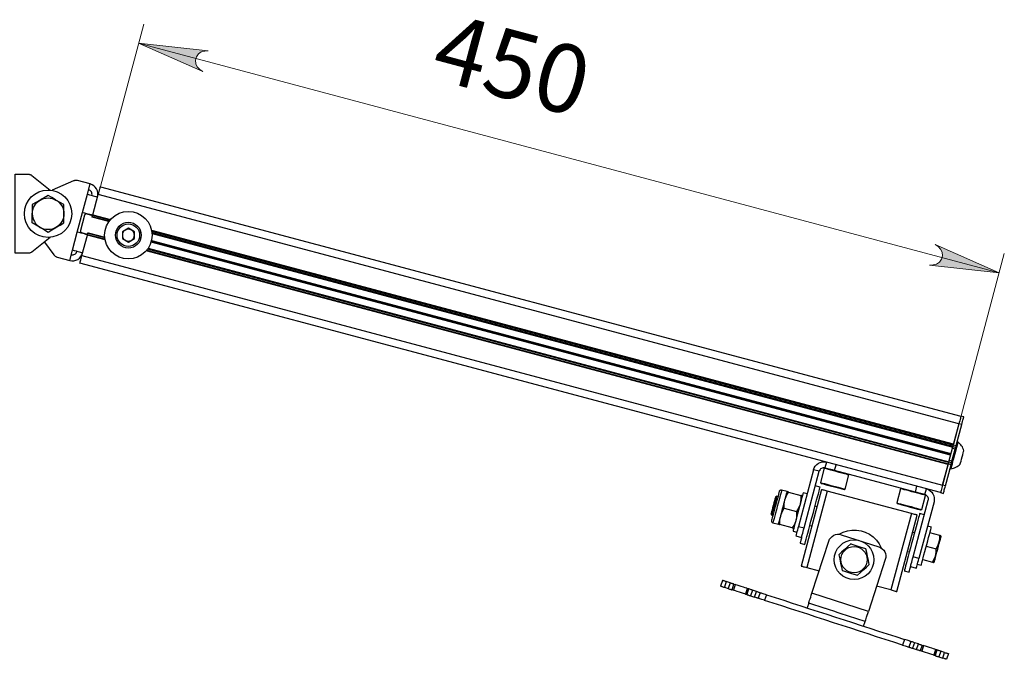
# Model space of a CAD drawing. Units: millimetres. Extents: x 505.6 to 522.1, y 328.6 to 340.3.
# Drawn here: x 510.7 to 512.6, y 333.7 to 335 of the extents above; entities that cross this region are included whole.
import ezdxf

# ---------------------------------------------------------------- set-up
doc = ezdxf.new("R2010")
doc.units = ezdxf.units.MM
for name, color, linetype in [('PDF _Геометрия', 7, 'Continuous'), ('PDF _Сплошная заливка', 7, 'Continuous'), ('PDF _Текст', 7, 'Continuous')]:
    doc.layers.add(name, color=color, linetype=linetype)
doc.styles.add('PDF Arial', font='arial.ttf')

msp = doc.modelspace()

# ---------------------------------------------------------------- hatches: boundary and pattern name
at = {"layer": 'PDF _Сплошная заливка', "transparency": 33554559}
h = msp.add_hatch(color=256, dxfattribs=at)
h.paths.add_polyline_path([(511.0355, 334.9057), (511.0283, 334.9053), (511.0215, 334.9035), (511.0158, 334.8994), (511.0118, 334.8937), (511.01, 334.8869), (511.0106, 334.88), (511.0135, 334.8736), (511.0185, 334.8687), (511.0246, 334.8647), (510.8969, 334.9207)], flags=0)
h.paths.add_polyline_path([(512.4701, 334.4792), (512.4773, 334.4796), (512.4841, 334.4814), (512.4898, 334.4854), (512.4938, 334.4912), (512.4956, 334.4979), (512.495, 334.5049), (512.492, 334.5112), (512.4871, 334.5162), (512.481, 334.5201), (512.6087, 334.4641)], flags=0)

# ---------------------------------------------------------------- linework, layer by layer
at = {"layer": 'PDF _Геометрия', "lineweight": 18}
for points in [[(510.8209, 334.6356), (510.907, 334.9588)], [(510.8969, 334.9207), (512.6087, 334.4641)], [(512.5327, 334.1791), (512.6188, 334.5022)]]:
    msp.add_lwpolyline(points, dxfattribs=at)
for points in [[(511.0355, 334.9057), (511.0283, 334.9053), (511.0215, 334.9035), (511.0158, 334.8994), (511.0118, 334.8937), (511.01, 334.8869), (511.0106, 334.88), (511.0135, 334.8736), (511.0185, 334.8687), (511.0246, 334.8647), (510.8969, 334.9207)], [(512.4701, 334.4792), (512.4773, 334.4796), (512.4841, 334.4814), (512.4898, 334.4854), (512.4938, 334.4912), (512.4956, 334.4979), (512.495, 334.5049), (512.492, 334.5112), (512.4871, 334.5162), (512.481, 334.5201), (512.6087, 334.4641)]]:
    msp.add_lwpolyline(points, close=True, dxfattribs=at)
at = {"layer": 'PDF _Геометрия', "lineweight": 25}
for points in [[(510.721, 334.5344), (510.6846, 334.5053), (510.6838, 334.5048), (510.6829, 334.5042), (510.682, 334.5038), (510.6811, 334.5034), (510.6801, 334.5031), (510.6792, 334.5029), (510.6782, 334.5028), (510.6772, 334.5028), (510.6512, 334.5028), (510.6512, 334.5238), (510.6512, 334.6392), (510.6512, 334.6602), (510.6772, 334.6602), (510.6782, 334.6602), (510.6792, 334.6601), (510.6801, 334.6599), (510.6811, 334.6596), (510.682, 334.6592), (510.6829, 334.6588), (510.6838, 334.6582), (510.6846, 334.6577), (510.721, 334.6286)], [(510.6813, 334.6595), (510.6813, 334.6602)], [(510.7094, 334.5252), (510.7283, 334.4996), (510.7289, 334.4988), (510.7296, 334.4981), (510.7303, 334.4975), (510.7311, 334.4969), (510.732, 334.4963), (510.7328, 334.4959), (510.7338, 334.4955), (510.7347, 334.4952), (510.7599, 334.4885), (510.7653, 334.5088), (510.7749, 334.545), (510.7747, 334.5451), (510.7851, 334.5842), (510.7854, 334.5842), (510.795, 334.6204), (510.8004, 334.6407), (510.7753, 334.6474), (510.7743, 334.6476), (510.7733, 334.6477), (510.7723, 334.6478), (510.7714, 334.6477), (510.7704, 334.6476), (510.7694, 334.6474), (510.7684, 334.6471), (510.7675, 334.6468), (510.7249, 334.6281)], [(510.7713, 334.6485), (510.7711, 334.6477)], [(510.795, 334.6204), (510.799, 334.6193), (510.8028, 334.6183), (510.8063, 334.6174), (510.8094, 334.6165), (510.8119, 334.6159), (510.8138, 334.6154), (510.8149, 334.6151), (510.8153, 334.615), (510.816, 334.619), (510.8159, 334.6231), (510.8149, 334.6271), (510.8132, 334.6309), (510.8108, 334.6342), (510.8078, 334.6371), (510.8043, 334.6392), (510.8004, 334.6407)], [(510.8039, 334.618), (510.8042, 334.6198), (510.8041, 334.6216), (510.8037, 334.6233), (510.803, 334.625), (510.8019, 334.6265), (510.8006, 334.6277), (510.7991, 334.6286), (510.7974, 334.6293)], [(512.5342, 334.162), (512.535, 334.1649), (512.5358, 334.1678), (512.5365, 334.1704), (512.5371, 334.1727), (512.5376, 334.1746), (512.538, 334.176), (512.5382, 334.1769), (512.5383, 334.1772), (512.5326, 334.1787), (512.5325, 334.1784), (512.5323, 334.1775), (512.5319, 334.1761), (512.5314, 334.1742), (512.5308, 334.1719), (512.5301, 334.1693), (512.5293, 334.1664), (512.5285, 334.1635), (510.8167, 334.6201), (510.8175, 334.623), (510.8182, 334.6259), (510.819, 334.6285), (510.8196, 334.6308), (510.8201, 334.6327), (510.8204, 334.6341), (510.8207, 334.635), (510.8208, 334.6353), (512.5326, 334.1787), (512.5325, 334.1784), (512.5323, 334.1775), (512.5319, 334.1761), (512.5314, 334.1742), (512.5308, 334.1719), (512.5301, 334.1693), (512.5293, 334.1664), (512.5285, 334.1635), (512.5176, 334.1228), (510.9229, 334.5481)], [(510.8404, 334.5693), (510.8056, 334.5786), (510.8056, 334.5786), (510.8056, 334.5786), (510.8057, 334.5787), (510.8057, 334.5788), (510.8057, 334.5789), (510.8058, 334.5791), (510.8058, 334.5792), (510.8058, 334.5793), (510.8167, 334.6201)], [(510.7943, 334.5818), (510.7941, 334.5812), (510.7934, 334.5814), (510.7926, 334.5813), (510.7918, 334.5812), (510.7911, 334.5808), (510.7905, 334.5804), (510.79, 334.5798), (510.7896, 334.5792), (510.7893, 334.5785), (510.7812, 334.548), (510.7811, 334.5473), (510.7811, 334.5465), (510.7813, 334.5457), (510.7816, 334.545), (510.782, 334.5444), (510.7826, 334.5439), (510.7833, 334.5435), (510.784, 334.5432)], [(510.7854, 334.5842), (510.7893, 334.5831), (510.7931, 334.5821), (510.7967, 334.5812), (510.7997, 334.5804), (510.8023, 334.5797), (510.8041, 334.5792), (510.8053, 334.5789), (510.8057, 334.5788)], [(510.7941, 334.5812), (510.8055, 334.5782)], [(510.8378, 334.5659), (510.8046, 334.5748), (510.8046, 334.5748), (510.8046, 334.5748), (510.8046, 334.5749), (510.8047, 334.575), (510.8047, 334.5751), (510.8047, 334.5752), (510.8048, 334.5754), (510.8048, 334.5755)], [(510.8383, 334.5666), (510.8048, 334.5755), (510.8054, 334.5778), (510.8055, 334.578), (510.8055, 334.5781), (510.8056, 334.5782), (510.8056, 334.5784), (510.8056, 334.5785), (510.8056, 334.5785), (510.8056, 334.5786), (510.8056, 334.5786)], [(510.8398, 334.5686), (510.8054, 334.5778)], [(510.8058, 334.5793), (510.841, 334.57)], [(510.7952, 334.5396), (510.7948, 334.5397), (510.7937, 334.54), (510.7918, 334.5405), (510.7893, 334.5412), (510.7862, 334.542), (510.7827, 334.5429), (510.7789, 334.544), (510.7749, 334.545)], [(510.7954, 334.5402), (510.784, 334.5432), (510.7838, 334.5426)], [(510.7842, 334.4983), (510.7951, 334.539), (510.7951, 334.5392), (510.7952, 334.5393), (510.7952, 334.5394), (510.7952, 334.5396), (510.7952, 334.5396), (510.7953, 334.5397), (510.7953, 334.5398), (510.7953, 334.5398), (510.8301, 334.5305)], [(510.8302, 334.5296), (510.7951, 334.539)], [(510.7953, 334.5398), (510.7953, 334.5398), (510.7953, 334.5398), (510.7953, 334.5399), (510.7953, 334.54), (510.7954, 334.5401), (510.7954, 334.5402), (510.7955, 334.5404), (510.7955, 334.5405), (510.7961, 334.5428), (510.8296, 334.5339)], [(510.7955, 334.5405), (510.8299, 334.5314)], [(510.7961, 334.5428), (510.7961, 334.543), (510.7962, 334.5431), (510.7962, 334.5432), (510.7962, 334.5434), (510.7963, 334.5435), (510.7963, 334.5435), (510.7963, 334.5436), (510.7963, 334.5436), (510.8295, 334.5347)], [(512.5175, 334.122), (510.923, 334.5473)], [(512.5172, 334.1212), (510.9232, 334.5464)], [(510.9235, 334.5439), (512.5166, 334.119)], [(512.5164, 334.1182), (510.9236, 334.543)], [(510.9237, 334.5421), (512.5162, 334.1173)], [(512.5079, 334.0863), (510.9148, 334.5112)], [(510.9153, 334.5119), (512.5081, 334.087)], [(510.9158, 334.5127), (512.5084, 334.0879)], [(512.5118, 334.101), (510.9217, 334.5251)], [(510.9219, 334.5256), (512.512, 334.1015)], [(512.5121, 334.1021), (510.922, 334.5262)], [(510.9223, 334.5273), (512.5124, 334.1031)], [(512.5126, 334.1037), (510.9225, 334.5278)], [(510.9226, 334.5284), (512.5127, 334.1043)], [(510.6813, 334.5028), (510.6813, 334.5035)], [(510.7309, 334.497), (510.7307, 334.4963)], [(510.7599, 334.4885), (510.7639, 334.4879), (510.768, 334.488), (510.7721, 334.4889), (510.7758, 334.4906), (510.7791, 334.493), (510.782, 334.4961), (510.7841, 334.4996), (510.7856, 334.5034), (510.7852, 334.5035), (510.784, 334.5038), (510.7822, 334.5043), (510.7796, 334.505), (510.7766, 334.5058), (510.7731, 334.5068), (510.7692, 334.5078), (510.7653, 334.5088)], [(510.7629, 334.4999), (510.7647, 334.4996), (510.7665, 334.4997), (510.7682, 334.5001), (510.7699, 334.5009), (510.7714, 334.5019), (510.7726, 334.5032), (510.7735, 334.5048), (510.7742, 334.5065)], [(512.5017, 334.0402), (512.5129, 334.0821), (512.5072, 334.0836), (512.496, 334.0417), (512.4952, 334.0388), (512.4945, 334.0359), (512.4938, 334.0333), (512.4932, 334.031), (512.4927, 334.0291), (512.4923, 334.0277), (512.4921, 334.0268), (512.492, 334.0265), (510.7802, 334.4831), (510.7802, 334.4834), (510.7805, 334.4843), (510.7809, 334.4857), (510.7814, 334.4876), (510.782, 334.4899), (510.7827, 334.4925), (510.7834, 334.4953), (510.7842, 334.4983), (512.496, 334.0417), (512.5069, 334.0825), (510.9121, 334.5078)], [(510.9127, 334.5085), (512.5071, 334.0832)], [(510.9132, 334.5091), (512.5073, 334.084)], [(512.5109, 334.0745), (512.5123, 334.0741), (512.515, 334.0744), (512.5176, 334.075), (512.5201, 334.0759), (512.5226, 334.077), (512.525, 334.0782), (512.5272, 334.0797), (512.5292, 334.0814), (512.5312, 334.0833), (512.5313, 334.084), (512.5319, 334.086), (512.5327, 334.0892), (512.5338, 334.0932), (512.535, 334.0976), (512.5361, 334.1018), (512.5371, 334.1055), (512.5378, 334.1083), (512.5382, 334.1097), (512.5383, 334.1099), (512.5375, 334.1125), (512.5366, 334.115), (512.5354, 334.1174), (512.534, 334.1197), (512.5324, 334.1219), (512.5306, 334.1239), (512.5286, 334.1257), (512.5265, 334.1273), (512.5251, 334.1277)], [(512.5265, 334.1273), (512.5265, 334.1273), (512.5263, 334.1264), (512.5257, 334.1243), (512.5248, 334.1209), (512.5236, 334.1165), (512.5223, 334.1114), (512.5208, 334.1057), (512.5192, 334.0997), (512.5176, 334.0938), (512.5161, 334.0883), (512.5148, 334.0834), (512.5137, 334.0793), (512.5129, 334.0763), (512.5125, 334.0746), (512.5123, 334.0741)], [(512.5231, 334.1201), (512.5229, 334.1194), (512.5227, 334.1186), (512.5225, 334.118), (512.5223, 334.1174), (512.5222, 334.1169), (512.5221, 334.1166), (512.5221, 334.1164), (512.522, 334.1163), (512.5163, 334.1178), (512.5164, 334.1179), (512.5164, 334.1181), (512.5165, 334.1185), (512.5166, 334.1189), (512.5168, 334.1195), (512.517, 334.1202), (512.5171, 334.1209), (512.5173, 334.1216)], [(512.509, 334.0905), (512.5155, 334.1147)], [(512.5147, 334.089), (512.5212, 334.1132)], [(512.522, 334.1163), (512.522, 334.1162), (512.5218, 334.1155), (512.5216, 334.1147), (512.5214, 334.114), (512.5212, 334.1132), (512.5155, 334.1147), (512.5157, 334.1155), (512.5159, 334.1162), (512.5161, 334.117), (512.5163, 334.1177), (512.5163, 334.1178)], [(512.2156, 333.9373), (512.2156, 333.9376), (512.2159, 333.9387), (512.2164, 333.9405), (512.217, 333.9428), (512.2178, 333.9457), (512.2187, 333.949), (512.2196, 333.9526), (512.2206, 333.9563), (512.2507, 334.0691), (512.2393, 334.0722), (512.2407, 334.076), (512.2429, 334.0795), (512.2457, 334.0825), (512.2491, 334.0849), (512.2528, 334.0866), (512.2568, 334.0876), (512.261, 334.0877), (512.265, 334.0871), (512.262, 334.0756), (512.2619, 334.0757), (512.2618, 334.0757), (512.2604, 334.0749), (512.2529, 334.0467), (512.2537, 334.0453), (512.2537, 334.0453), (512.2547, 334.045), (512.2569, 334.0444), (512.2603, 334.0435), (512.2647, 334.0423), (512.2699, 334.041), (512.2754, 334.0395), (512.2811, 334.038), (512.2866, 334.0365), (512.2915, 334.0352), (512.2956, 334.0341), (512.2986, 334.0333), (512.3004, 334.0328), (512.3009, 334.0327), (512.3023, 334.0335), (512.3098, 334.0617), (512.309, 334.0631)], [(512.442, 334.0276), (512.281, 334.0706), (512.2841, 334.082)], [(512.5129, 334.0821), (512.5131, 334.0828), (512.5133, 334.0835), (512.5135, 334.0842), (512.5136, 334.0848), (512.5137, 334.0852), (512.5138, 334.0856), (512.5139, 334.0858), (512.5139, 334.0859), (512.5082, 334.0874), (512.5082, 334.0873), (512.5081, 334.0871), (512.508, 334.0868), (512.5079, 334.0863), (512.5078, 334.0857), (512.5076, 334.0851), (512.5074, 334.0843), (512.5072, 334.0836)], [(512.5139, 334.0859), (512.514, 334.086), (512.5141, 334.0867), (512.5143, 334.0875), (512.5145, 334.0882), (512.5147, 334.089), (512.509, 334.0905), (512.5088, 334.0897), (512.5086, 334.089), (512.5084, 334.0882), (512.5082, 334.0875), (512.5082, 334.0874)], [(512.2393, 334.0722), (512.2092, 333.9593), (512.2206, 333.9563)], [(512.281, 334.0706), (512.2773, 334.0716), (512.2737, 334.0725), (512.2704, 334.0734), (512.2676, 334.0742), (512.2652, 334.0748), (512.2634, 334.0753), (512.2624, 334.0756), (512.262, 334.0756), (512.2602, 334.0759), (512.2584, 334.0759), (512.2566, 334.0755), (512.255, 334.0747), (512.2535, 334.0737), (512.2523, 334.0723), (512.2513, 334.0708), (512.2507, 334.0691)], [(512.3098, 334.0617), (512.3094, 334.0618), (512.3076, 334.0622), (512.3047, 334.063), (512.3007, 334.0641), (512.2958, 334.0654), (512.2904, 334.0668), (512.2847, 334.0684), (512.279, 334.0699), (512.2736, 334.0713), (512.2689, 334.0726), (512.265, 334.0736), (512.2622, 334.0744), (512.2607, 334.0748), (512.2604, 334.0749)], [(512.2092, 333.9593), (512.2082, 333.9556), (512.2073, 333.9521), (512.2064, 333.9488), (512.2056, 333.9459), (512.205, 333.9435), (512.2045, 333.9418), (512.2042, 333.9407), (512.2041, 333.9403), (512.2156, 333.9373), (512.2153, 333.9362), (512.2141, 333.9318), (512.2132, 333.9285), (512.2127, 333.9265), (512.2125, 333.9259), (512.222, 333.9233), (512.2222, 333.924), (512.2227, 333.926), (512.2236, 333.9292), (512.2248, 333.9337), (512.2263, 333.9393), (512.228, 333.9458), (512.23, 333.9531), (512.2321, 333.9611), (512.2343, 333.9695), (512.2366, 333.9782), (512.239, 333.9869), (512.2413, 333.9955), (512.2435, 334.0037), (512.2455, 334.0114), (512.2474, 334.0184), (512.249, 334.0244), (512.2503, 334.0294), (512.2513, 334.0333), (512.2521, 334.0359), (512.2524, 334.0373), (512.2525, 334.0375), (512.2429, 334.04)], [(512.2529, 334.0467), (512.2532, 334.0466), (512.2547, 334.0462), (512.2575, 334.0455), (512.2614, 334.0444), (512.2661, 334.0432), (512.2715, 334.0417), (512.2772, 334.0402), (512.2829, 334.0387), (512.2883, 334.0372), (512.2932, 334.036), (512.2972, 334.0349), (512.3001, 334.0341), (512.3019, 334.0336), (512.3023, 334.0335)], [(512.1759, 334.0314), (512.1758, 334.0312), (512.1754, 334.0298), (512.1747, 334.0271), (512.1736, 334.0231), (512.1723, 334.0181), (512.1707, 334.0122), (512.169, 334.0058), (512.1672, 333.9991), (512.1654, 333.9923), (512.1637, 333.9859), (512.1622, 333.9801), (512.1608, 333.975), (512.1598, 333.9711), (512.159, 333.9683), (512.1587, 333.9669), (512.1586, 333.9667)], [(512.1812, 333.9953), (512.1812, 334.0038), (512.1826, 334.0123), (512.1829, 334.0134), (512.1858, 334.0207), (512.1898, 334.0277), (512.2144, 334.0211)], [(512.1898, 334.0277), (512.1888, 334.0279), (512.1874, 334.0283), (512.1869, 334.0285)], [(512.2265, 334.024), (512.2188, 334.026), (512.2187, 334.0256), (512.2183, 334.0239), (512.2175, 334.0209), (512.2164, 334.0167), (512.215, 334.0115), (512.2133, 334.0054), (512.2116, 333.9987), (512.2097, 333.9916), (512.2077, 333.9844), (512.2058, 333.9773), (512.2041, 333.9706), (512.2024, 333.9645), (512.201, 333.9592), (512.1999, 333.9551), (512.1991, 333.9521), (512.1987, 333.9503), (512.1986, 333.95), (512.2062, 333.9479)], [(512.2173, 334.0203), (512.2154, 334.0209), (512.2144, 334.0211), (512.2144, 334.0126), (512.213, 334.0042), (512.2127, 334.003), (512.2098, 333.9957), (512.2058, 333.9888)], [(512.2666, 334.0296), (512.2644, 334.0302), (512.2623, 334.0307), (512.2603, 334.0313), (512.2586, 334.0317), (512.2572, 334.0321), (512.2561, 334.0324), (512.2555, 334.0326), (512.2552, 334.0326), (512.2146, 333.8805), (512.2149, 333.8804), (512.2155, 333.8802), (512.2166, 333.88), (512.218, 333.8796), (512.2197, 333.8791), (512.2217, 333.8786), (512.2238, 333.878), (512.2261, 333.8774)], [(512.434, 333.9849), (512.2666, 334.0296), (512.2261, 333.8774), (512.2506, 333.8709)], [(512.414, 334.0351), (512.4126, 334.0343), (512.405, 334.0061), (512.4059, 334.0047), (512.4064, 334.0046), (512.4081, 334.0041), (512.4112, 334.0033), (512.4153, 334.0022), (512.4202, 334.0009), (512.4257, 333.9994), (512.4313, 333.9979), (512.4369, 333.9964), (512.4421, 333.995), (512.4465, 333.9939), (512.4499, 333.9929), (512.4521, 333.9923), (512.453, 333.9921), (512.4531, 333.9921), (512.4545, 333.9929), (512.462, 334.0211), (512.4612, 334.0225), (512.4611, 334.0225), (512.461, 334.0226), (512.4641, 334.034), (512.4679, 334.0325), (512.4714, 334.0304), (512.4744, 334.0276), (512.4768, 334.0242), (512.4785, 334.0204), (512.4795, 334.0164), (512.4796, 334.0123), (512.479, 334.0082), (512.4489, 333.8954), (512.4375, 333.8985), (512.4675, 334.0113), (512.4678, 334.0131), (512.4678, 334.0149), (512.4674, 334.0166), (512.4666, 334.0183), (512.4656, 334.0197), (512.4642, 334.021), (512.4627, 334.0219), (512.461, 334.0226), (512.4606, 334.0227), (512.4596, 334.023), (512.4578, 334.0234), (512.4554, 334.0241), (512.4526, 334.0248), (512.4493, 334.0257), (512.4457, 334.0266), (512.442, 334.0276), (512.445, 334.0391)], [(512.462, 334.0211), (512.4611, 334.0213), (512.459, 334.0219), (512.4557, 334.0228), (512.4514, 334.0239), (512.4463, 334.0253), (512.4408, 334.0267), (512.4351, 334.0283), (512.4294, 334.0298), (512.4242, 334.0311), (512.4197, 334.0324), (512.4162, 334.0333), (512.4138, 334.0339), (512.4126, 334.0342), (512.4126, 334.0343)], [(512.1685, 334.0191), (512.1662, 334.0197), (512.1638, 334.0183), (512.1638, 334.0181), (512.1634, 334.0168), (512.1627, 334.0141), (512.1617, 334.0104), (512.1605, 334.006), (512.1592, 334.0012), (512.158, 333.9964), (512.1568, 333.9919), (512.1558, 333.9882), (512.1551, 333.9856), (512.1547, 333.9842), (512.1547, 333.9841), (512.1561, 333.9817), (512.1584, 333.9811)], [(512.1662, 334.0197), (512.1662, 334.0196), (512.1659, 334.0186), (512.1653, 334.0162), (512.1644, 334.0127), (512.1632, 334.0083), (512.1618, 334.0033), (512.1605, 333.9981), (512.1591, 333.9931), (512.158, 333.9887), (512.157, 333.9851), (512.1564, 333.9828), (512.1561, 333.9817), (512.1561, 333.9817)], [(512.405, 334.0061), (512.4051, 334.0061), (512.4063, 334.0058), (512.4087, 334.0051), (512.4122, 334.0042), (512.4167, 334.003), (512.4219, 334.0016), (512.4275, 334.0001), (512.4333, 333.9986), (512.4388, 333.9971), (512.4439, 333.9958), (512.4482, 333.9946), (512.4515, 333.9937), (512.4536, 333.9932), (512.4545, 333.9929), (512.4545, 333.9929)], [(512.2461, 333.9984), (512.2423, 333.9994)], [(512.4598, 333.9821), (512.4503, 333.9847), (512.4502, 333.9845), (512.4499, 333.9832), (512.4492, 333.9806), (512.4481, 333.9767), (512.4468, 333.9716), (512.4452, 333.9656), (512.4433, 333.9586), (512.4413, 333.951), (512.4391, 333.9427), (512.4368, 333.9342), (512.4345, 333.9254), (512.4321, 333.9168), (512.4299, 333.9083), (512.4278, 333.9004), (512.4258, 333.893), (512.4241, 333.8865), (512.4226, 333.881), (512.4214, 333.8765), (512.4205, 333.8732), (512.42, 333.8712), (512.4198, 333.8706), (512.4293, 333.868), (512.4295, 333.8687), (512.43, 333.8707), (512.4309, 333.874), (512.4321, 333.8784), (512.4324, 333.8794), (512.4438, 333.8764), (512.4439, 333.8768), (512.4442, 333.8778), (512.4446, 333.8796), (512.4453, 333.882), (512.446, 333.8849), (512.4469, 333.8881), (512.4479, 333.8917), (512.4489, 333.8954)], [(512.1696, 333.9638), (512.1716, 333.9633), (512.1725, 333.963)], [(512.1972, 333.9564), (512.1981, 333.9562), (512.2001, 333.9557)], [(512.2322, 333.9614), (512.236, 333.9604)], [(512.2893, 333.9437), (512.2901, 333.9441), (512.2982, 333.9481), (512.3069, 333.9507), (512.3158, 333.9521), (512.3248, 333.952), (512.3338, 333.9506), (512.3424, 333.9478), (512.3504, 333.9437), (512.3578, 333.9384), (512.3643, 333.9321), (512.3697, 333.9249), (512.374, 333.9169), (512.3743, 333.9161)], [(512.4401, 333.9466), (512.4363, 333.9477)], [(512.4458, 333.884), (512.4534, 333.882), (512.4535, 333.8824), (512.454, 333.8841), (512.4548, 333.8871), (512.4559, 333.8913), (512.4573, 333.8965), (512.4589, 333.9026), (512.4607, 333.9093), (512.4626, 333.9164), (512.4645, 333.9236), (512.4664, 333.9307), (512.4682, 333.9375), (512.4698, 333.9435), (512.4712, 333.9488), (512.4724, 333.953), (512.4732, 333.956), (512.4736, 333.9577), (512.4737, 333.9581), (512.4661, 333.9601)], [(512.4636, 333.92), (512.4832, 333.9148), (512.4866, 333.9205), (512.4889, 333.9265), (512.4903, 333.9339), (512.4903, 333.9414), (512.4707, 333.9466)], [(512.4785, 333.8875), (512.4796, 333.8886), (512.4797, 333.889), (512.4802, 333.8907), (512.481, 333.8936), (512.4821, 333.8977), (512.4834, 333.9026), (512.4848, 333.9081), (512.4864, 333.9139), (512.488, 333.9198), (512.4894, 333.9253), (512.4907, 333.9302), (512.4918, 333.9342), (512.4926, 333.9372), (512.493, 333.9388), (512.4931, 333.9392), (512.4927, 333.9408)], [(512.4926, 333.9408), (512.4925, 333.9408), (512.4912, 333.9412), (512.4903, 333.9414)], [(512.4262, 333.9096), (512.43, 333.9086)], [(512.4565, 333.8934), (512.4761, 333.8881), (512.4795, 333.8939), (512.4818, 333.8999), (512.4832, 333.9073), (512.4832, 333.9148)], [(512.4324, 333.8794), (512.4325, 333.8798), (512.4328, 333.8809), (512.4332, 333.8826), (512.4339, 333.885), (512.4346, 333.8879), (512.4355, 333.8912), (512.4365, 333.8948), (512.4375, 333.8985)], [(512.4761, 333.8881), (512.477, 333.8879), (512.4783, 333.8876), (512.4784, 333.8876)], [(512.0656, 333.8494), (512.0642, 333.8498), (512.0628, 333.8503), (512.0615, 333.8507), (512.0604, 333.8511), (512.0594, 333.8514), (512.0587, 333.8516), (512.0583, 333.8517), (512.0582, 333.8518), (512.0545, 333.8406), (512.0547, 333.8405), (512.0551, 333.8404), (512.0558, 333.8401), (512.0567, 333.8398), (512.0578, 333.8395), (512.0591, 333.8391), (512.0606, 333.8386), (512.062, 333.8381)], [(512.0734, 333.8468), (512.0656, 333.8494), (512.062, 333.8381), (512.0698, 333.8356)], [(512.0809, 333.8444), (512.0837, 333.8435), (512.08, 333.8323), (512.0773, 333.8332)], [(512.1039, 333.8245), (512.1027, 333.8249), (512.1001, 333.8258), (512.0963, 333.827), (512.092, 333.8284), (512.0876, 333.8298), (512.0839, 333.831), (512.0812, 333.8319), (512.08, 333.8323)], [(512.1076, 333.8358), (512.1064, 333.8362), (512.1037, 333.837), (512.1, 333.8382), (512.0956, 333.8396), (512.0913, 333.8411), (512.0875, 333.8423), (512.0849, 333.8431), (512.0837, 333.8435)], [(512.1103, 333.8349), (512.1076, 333.8358), (512.1039, 333.8245), (512.1067, 333.8236)], [(512.1178, 333.8325), (512.1164, 333.8329), (512.1151, 333.8333), (512.1138, 333.8337), (512.1127, 333.8341), (512.1118, 333.8344), (512.1111, 333.8346), (512.1106, 333.8348), (512.1103, 333.8349), (512.1067, 333.8236), (512.1069, 333.8236), (512.1074, 333.8234), (512.1081, 333.8232), (512.1091, 333.8229), (512.1102, 333.8225), (512.1114, 333.8221), (512.1128, 333.8217), (512.1141, 333.8212)], [(512.1256, 333.8299), (512.127, 333.8295), (512.1284, 333.829), (512.1297, 333.8286), (512.1309, 333.8282), (512.1318, 333.8279), (512.1325, 333.8277), (512.1329, 333.8276), (512.1331, 333.8275), (512.1294, 333.8163), (512.1293, 333.8163), (512.1288, 333.8165), (512.1281, 333.8167), (512.1272, 333.817), (512.1261, 333.8173), (512.1248, 333.8178), (512.1234, 333.8182), (512.1219, 333.8187)], [(512.1331, 333.8275), (512.1333, 333.8274), (512.1339, 333.8272), (512.135, 333.8269), (512.1364, 333.8264), (512.1382, 333.8258), (512.1404, 333.8251), (512.1429, 333.8243), (512.1457, 333.8234), (512.1421, 333.8122), (512.1393, 333.8131), (512.1368, 333.8139), (512.1346, 333.8146), (512.1328, 333.8152), (512.1313, 333.8156), (512.1303, 333.816), (512.1296, 333.8162), (512.1294, 333.8163)], [(512.2297, 333.8065), (512.2298, 333.8069), (512.2302, 333.808), (512.2308, 333.8099), (512.2316, 333.8124), (512.2326, 333.8154), (512.2337, 333.8188), (512.2349, 333.8226), (512.2362, 333.8265)], [(512.3934, 333.8328), (512.3649, 333.8404)], [(512.339, 333.7607), (512.3421, 333.7701), (512.3091, 333.7808), (512.3049, 333.7821), (512.2966, 333.7848), (512.2881, 333.7876), (512.2795, 333.7904), (512.271, 333.7931), (512.2629, 333.7957), (512.2627, 333.7958), (512.2297, 333.8065), (512.2267, 333.7971)], [(512.3421, 333.7701), (512.3422, 333.7705), (512.3426, 333.7716), (512.3432, 333.7734), (512.344, 333.7759), (512.345, 333.779), (512.3461, 333.7824), (512.3473, 333.7862), (512.3486, 333.7901)], [(512.4327, 333.7303), (512.4324, 333.7304), (512.4318, 333.7306), (512.4308, 333.731), (512.4293, 333.7314), (512.4275, 333.732), (512.4253, 333.7327), (512.4228, 333.7336), (512.42, 333.7345), (512.4163, 333.7232), (512.4191, 333.7223), (512.4216, 333.7215), (512.4238, 333.7208), (512.4257, 333.7202), (512.4271, 333.7197), (512.4282, 333.7194), (512.4288, 333.7192), (512.429, 333.7191)], [(512.4401, 333.7279), (512.4387, 333.7284), (512.4373, 333.7288), (512.436, 333.7293), (512.4349, 333.7296), (512.4339, 333.7299), (512.4332, 333.7302), (512.4328, 333.7303), (512.4327, 333.7303), (512.429, 333.7191), (512.4292, 333.7191), (512.4296, 333.7189), (512.4303, 333.7187), (512.4312, 333.7184), (512.4323, 333.718), (512.4336, 333.7176), (512.4351, 333.7171), (512.4365, 333.7167)], [(512.4479, 333.7254), (512.4493, 333.7249), (512.4506, 333.7245), (512.4519, 333.7241), (512.453, 333.7237), (512.4539, 333.7234), (512.4547, 333.7232), (512.4551, 333.7231), (512.4554, 333.723), (512.4518, 333.7117), (512.4515, 333.7118), (512.451, 333.712), (512.4503, 333.7122), (512.4494, 333.7125), (512.4482, 333.7129), (512.447, 333.7133), (512.4457, 333.7137), (512.4443, 333.7141)], [(512.4554, 333.723), (512.4582, 333.7221), (512.4545, 333.7108), (512.4518, 333.7117)], [(512.4784, 333.7031), (512.4772, 333.7035), (512.4746, 333.7043), (512.4708, 333.7056), (512.4665, 333.707), (512.4621, 333.7084), (512.4584, 333.7096), (512.4557, 333.7104), (512.4545, 333.7108)], [(512.4821, 333.7143), (512.4809, 333.7147), (512.4782, 333.7156), (512.4745, 333.7168), (512.4701, 333.7182), (512.4658, 333.7196), (512.462, 333.7208), (512.4594, 333.7217), (512.4582, 333.7221)], [(512.4848, 333.7134), (512.4821, 333.7143), (512.4784, 333.7031), (512.4812, 333.7022)], [(512.4923, 333.711), (512.4909, 333.7115), (512.4896, 333.7119), (512.4883, 333.7123), (512.4872, 333.7126), (512.4863, 333.713), (512.4856, 333.7132), (512.4851, 333.7133), (512.4848, 333.7134), (512.4812, 333.7022), (512.4814, 333.7021), (512.4819, 333.702), (512.4826, 333.7017), (512.4836, 333.7014), (512.4847, 333.7011), (512.4859, 333.7006), (512.4873, 333.7002), (512.4886, 333.6998)], [(512.5001, 333.7085), (512.5015, 333.708), (512.5029, 333.7076), (512.5042, 333.7071), (512.5054, 333.7068), (512.5063, 333.7065), (512.507, 333.7062), (512.5074, 333.7061), (512.5076, 333.7061), (512.5039, 333.6948), (512.5038, 333.6949), (512.5033, 333.695), (512.5026, 333.6952), (512.5017, 333.6955), (512.5006, 333.6959), (512.4993, 333.6963), (512.4979, 333.6968), (512.4964, 333.6972)]]:
    msp.add_lwpolyline(points, dxfattribs=at)
for points in [[(510.6853, 334.5815), (510.6856, 334.5856), (510.6863, 334.5896), (510.6877, 334.5936), (510.6895, 334.5972), (510.6918, 334.6007), (510.6945, 334.6038), (510.6976, 334.6065), (510.701, 334.6088), (510.6999, 334.6081), (510.6926, 334.6039), (510.6853, 334.5997), (510.6853, 334.5963)], [(510.701, 334.6088), (510.7047, 334.6106), (510.7086, 334.6119), (510.7127, 334.6127), (510.7168, 334.613), (510.7209, 334.6127), (510.7249, 334.6119), (510.7288, 334.6106), (510.7325, 334.6088), (510.7314, 334.6094), (510.7241, 334.6136), (510.7168, 334.6179), (510.7091, 334.6134), (510.7051, 334.6111)], [(510.7483, 334.5997), (510.7406, 334.6041), (510.7325, 334.6088), (510.7359, 334.6065), (510.739, 334.6038), (510.7418, 334.6007), (510.7441, 334.5972), (510.7459, 334.5936), (510.7472, 334.5896), (510.748, 334.5856), (510.7483, 334.5815), (510.748, 334.5774), (510.7472, 334.5734), (510.7459, 334.5695), (510.7441, 334.5658), (510.7418, 334.5623), (510.739, 334.5592), (510.7359, 334.5565), (510.7325, 334.5542), (510.7336, 334.5549), (510.741, 334.5591), (510.7483, 334.5633), (510.7483, 334.5776), (510.7483, 334.5815), (510.7483, 334.5963)], [(510.701, 334.5542), (510.693, 334.5589), (510.6853, 334.5633), (510.6853, 334.5776), (510.6853, 334.5815), (510.6856, 334.5774), (510.6863, 334.5734), (510.6877, 334.5695), (510.6895, 334.5658), (510.6918, 334.5623), (510.6945, 334.5592), (510.6976, 334.5565)], [(510.7168, 334.5451), (510.7245, 334.5496), (510.7325, 334.5542), (510.7288, 334.5524), (510.7249, 334.5511), (510.7209, 334.5503), (510.7168, 334.55), (510.7127, 334.5503), (510.7086, 334.5511), (510.7047, 334.5524), (510.701, 334.5542), (510.7021, 334.5536), (510.7095, 334.5494)], [(510.8647, 334.5321), (510.8765, 334.5252), (510.8884, 334.5321), (510.8884, 334.5457), (510.8765, 334.5526), (510.8647, 334.5457)], [(510.8706, 334.5286), (510.872, 334.5279), (510.8735, 334.5274), (510.875, 334.5271), (510.8765, 334.527), (510.8781, 334.5271), (510.8796, 334.5274), (510.8811, 334.5279), (510.8825, 334.5286), (510.8838, 334.5295), (510.8849, 334.5305), (510.8859, 334.5317), (510.8868, 334.533), (510.8875, 334.5344), (510.888, 334.5358), (510.8883, 334.5373), (510.8884, 334.5389), (510.8883, 334.5404), (510.888, 334.542), (510.8875, 334.5434), (510.8868, 334.5448), (510.8859, 334.5461), (510.8849, 334.5473), (510.8838, 334.5483), (510.8825, 334.5491), (510.8811, 334.5498), (510.8796, 334.5503), (510.8781, 334.5506), (510.8765, 334.5507), (510.875, 334.5506), (510.8735, 334.5503), (510.872, 334.5498), (510.8706, 334.5491), (510.8693, 334.5483), (510.8682, 334.5473), (510.8671, 334.5461), (510.8663, 334.5448), (510.8656, 334.5434), (510.8651, 334.542), (510.8648, 334.5404), (510.8647, 334.5389), (510.8648, 334.5373), (510.8651, 334.5358), (510.8656, 334.5344), (510.8663, 334.533), (510.8671, 334.5317), (510.8682, 334.5305), (510.8693, 334.5295)], [(512.5342, 334.162), (512.5285, 334.1635), (512.5173, 334.1216), (512.5231, 334.1201)], [(512.496, 334.0417), (512.4952, 334.0388), (512.4945, 334.0359), (512.4938, 334.0333), (512.4932, 334.031), (512.4927, 334.0291), (512.4923, 334.0277), (512.4921, 334.0268), (512.492, 334.0265), (512.4977, 334.025), (512.4978, 334.0253), (512.498, 334.0262), (512.4984, 334.0276), (512.4989, 334.0295), (512.4995, 334.0318), (512.5002, 334.0344), (512.501, 334.0373), (512.5017, 334.0402)], [(512.1696, 333.9638), (512.1697, 333.9641), (512.1699, 333.9649), (512.1703, 333.9662), (512.1708, 333.9681), (512.1714, 333.9705), (512.1722, 333.9732), (512.173, 333.9764), (512.174, 333.9799), (512.175, 333.9837), (512.176, 333.9877), (512.1771, 333.9919), (512.1783, 333.9961), (512.1794, 334.0003), (512.1805, 334.0045), (512.1816, 334.0085), (512.1826, 334.0123), (512.1835, 334.0158), (512.1844, 334.019), (512.1851, 334.0218), (512.1857, 334.0241), (512.1862, 334.026), (512.1866, 334.0273), (512.1868, 334.0282), (512.1869, 334.0285), (512.1759, 334.0314), (512.1751, 334.0315), (512.1743, 334.0315), (512.1736, 334.0313), (512.1729, 334.031), (512.1722, 334.0305), (512.1717, 334.03), (512.1713, 334.0293), (512.171, 334.0286), (512.1709, 334.0282), (512.1705, 334.0266), (512.1697, 334.0237), (512.1687, 334.0197), (512.1674, 334.0148), (512.1659, 334.0092), (512.1643, 334.0031), (512.1626, 333.997), (512.161, 333.991), (512.1595, 333.9854), (512.1582, 333.9805), (512.1571, 333.9765), (512.1564, 333.9736), (512.1559, 333.9719), (512.1558, 333.9715), (512.1557, 333.9708), (512.1557, 333.97), (512.1559, 333.9693), (512.1562, 333.9686), (512.1567, 333.9679), (512.1572, 333.9674), (512.1579, 333.967), (512.1586, 333.9667)], [(512.174, 333.9799), (512.1743, 333.9811), (512.1771, 333.9884), (512.1812, 333.9953), (512.2058, 333.9888), (512.2058, 333.9803), (512.2053, 333.976), (512.2044, 333.9718), (512.2041, 333.9707), (512.2012, 333.9634), (512.1972, 333.9564), (512.1725, 333.963), (512.1726, 333.9715)], [(512.3934, 333.8328), (512.3957, 333.8322), (512.3978, 333.8316), (512.3998, 333.8311), (512.4015, 333.8306), (512.4029, 333.8302), (512.404, 333.83), (512.4046, 333.8298), (512.4049, 333.8297), (512.4454, 333.9819), (512.4452, 333.982), (512.4446, 333.9821), (512.4435, 333.9824), (512.4421, 333.9828), (512.4404, 333.9832), (512.4384, 333.9838), (512.4363, 333.9843), (512.434, 333.9849)], [(512.3821, 333.8936), (512.3486, 333.7901), (512.2362, 333.8265), (512.2698, 333.9301), (512.2713, 333.9336), (512.2736, 333.9368), (512.2763, 333.9395), (512.2796, 333.9416), (512.2832, 333.943), (512.287, 333.9436), (512.2908, 333.9436), (512.2946, 333.9427), (512.3695, 333.9185), (512.373, 333.9169), (512.3762, 333.9147), (512.3789, 333.9119), (512.381, 333.9087), (512.3824, 333.9051), (512.3831, 333.9013), (512.383, 333.8974)], [(512.3265, 333.862), (512.3327, 333.8676), (512.3392, 333.8734), (512.3447, 333.8784), (512.3502, 333.8833), (512.3484, 333.8915), (512.3466, 333.9), (512.3451, 333.9072), (512.3435, 333.9145), (512.3319, 333.9182), (512.3241, 333.9207), (512.3163, 333.9233), (512.3133, 333.9243), (512.3071, 333.9187), (512.3006, 333.9129), (512.2951, 333.9079), (512.2896, 333.903), (512.2914, 333.8948), (512.2932, 333.8863), (512.2947, 333.8791), (512.2963, 333.8718), (512.2993, 333.8709), (512.3069, 333.8684), (512.3149, 333.8658)], [(512.0698, 333.8356), (512.0712, 333.8351), (512.0725, 333.8347), (512.0737, 333.8343), (512.0749, 333.834), (512.0758, 333.8337), (512.0765, 333.8334), (512.077, 333.8333), (512.0773, 333.8332), (512.0809, 333.8444), (512.0806, 333.8445), (512.0802, 333.8447), (512.0794, 333.8449), (512.0785, 333.8452), (512.0774, 333.8456), (512.0761, 333.846), (512.0748, 333.8464), (512.0734, 333.8468)], [(512.1141, 333.8212), (512.1219, 333.8187), (512.1256, 333.8299), (512.1178, 333.8325)], [(512.4365, 333.7167), (512.4443, 333.7141), (512.4479, 333.7254), (512.4401, 333.7279)], [(512.4886, 333.6998), (512.4964, 333.6972), (512.5001, 333.7085), (512.4923, 333.711)]]:
    msp.add_lwpolyline(points, close=True, dxfattribs=at)
for centre, radius in [((510.7168, 334.5815), 0.0472), ((510.8765, 334.5389), 0.0472), ((510.8765, 334.5389), 0.0256), ((510.8765, 334.5389), 0.0224), ((512.3199, 333.8931), 0.0394), ((512.3199, 333.8931), 0.0262)]:
    msp.add_circle(centre, radius, dxfattribs=at)
for centre, start, end in [((-984.0931, -4280.3585), 72.0302927, 72.0336984), ((2008.6552, 4947.9051), 252.0302927, 252.0336984)]:
    msp.add_arc(centre, 4850.7, start, end, dxfattribs=at)

# ---------------------------------------------------------------- texts
at = {"layer": 'PDF _Текст', "insert": (511.463, 334.8114), "char_height": 0.13548, "attachment_point": 7, "rotation": 345.0661, "style": 'PDF Arial'}
msp.add_mtext('450', dxfattribs=at)

doc.saveas('drawing.dxf')
